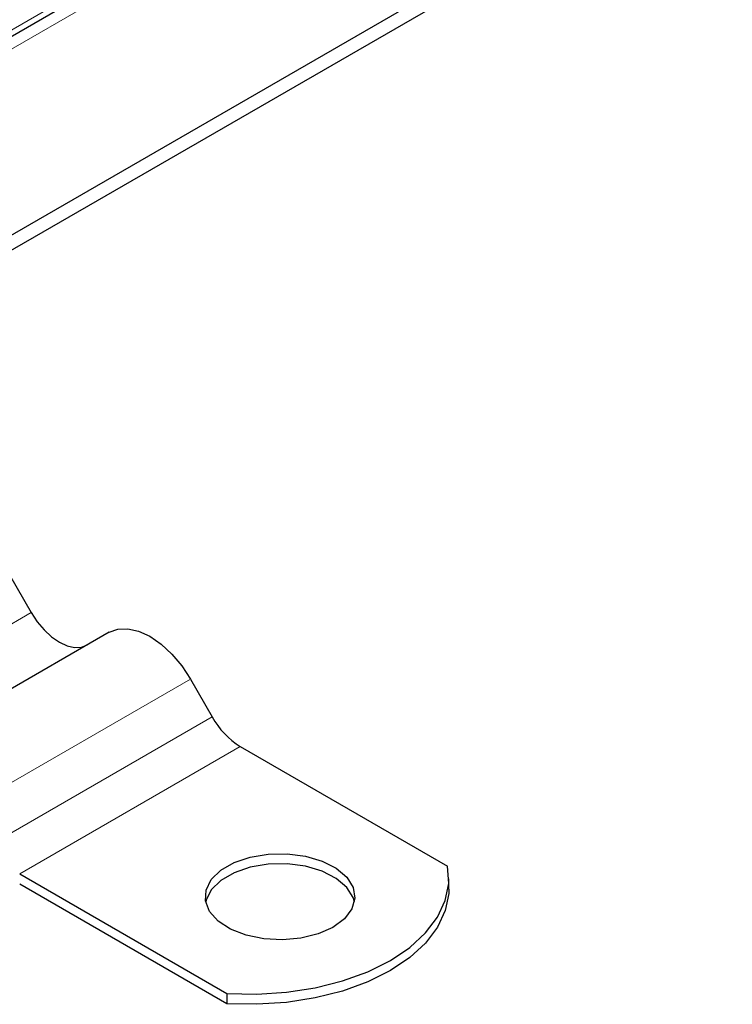
# Model space of a CAD drawing. Units: millimetres. Extents: x 0 to 420, y 0 to 297.
# Drawn here: x 317 to 328, y 104 to 120 of the extents above; entities that cross this region are included whole.
import ezdxf

# ---------------------------------------------------------------- set-up
doc = ezdxf.new("R2010")
doc.units = ezdxf.units.MM

msp = doc.modelspace()

# ---------------------------------------------------------------- linework, layer by layer
at = {"color": 7, "linetype": 'Continuous', "lineweight": 25}
for p, q in [((294.718, 106.7647), (341.3335, 133.6752)), ((296.8394, 104.8053), (344.2155, 132.155)), ((296.8394, 104.5604), (344.2155, 131.91)), ((316.5446, 110.7523), (316.8946, 110.1461)), ((318.1446, 109.8286), (314.6091, 107.7876)), ((319.4446, 109.0782), (319.7946, 108.472)), ((320.2446, 107.9969), (323.5662, 106.0794)), ((316.7091, 105.9559), (320.0307, 104.0384)), ((320.0307, 103.8751), (316.7091, 105.7926)), ((323.586, 105.711), (323.586, 105.8743)), ((320.0307, 104.0384), (320.0307, 103.8751))]:
    msp.add_line(p, q, dxfattribs=at)
at = {"color": 8, "linetype": 'Continuous', "lineweight": 18}
for p, q in [((294.718, 106.5618), (341.6335, 133.6455)), ((294.718, 106.866), (340.776, 133.4547)), ((313.3591, 108.1051), (316.8946, 110.1461)), ((319.4446, 109.0782), (315.9091, 107.0372)), ((316.2591, 106.4309), (319.7946, 108.472)), ((320.2446, 107.9969), (316.7091, 105.9559))]:
    msp.add_line(p, q, dxfattribs=at)
at = {"color": 7, "linetype": 'Continuous', "lineweight": 25, "flags": 128}
for points in [[(316.8946, 110.1461), (316.991, 109.999), (317.1011, 109.8676), (317.2204, 109.7569), (317.3446, 109.6711), (317.4687, 109.6135), (317.5881, 109.5864), (317.6982, 109.5908), (317.7946, 109.6265)], [(318.1446, 109.8286), (318.2839, 109.8802), (318.4428, 109.8866), (318.6153, 109.8475), (318.7946, 109.7643), (318.9739, 109.6404), (319.1464, 109.4804), (319.3053, 109.2906), (319.4446, 109.0782)], [(321.7295, 105.0987), (321.4918, 104.9923), (321.2158, 104.9233), (320.9187, 104.8961), (320.6192, 104.9125), (320.3362, 104.9713), (320.0874, 105.0689), (319.8885, 105.1992), (319.7519, 105.3539), (319.6863, 105.5233), (319.6958, 105.6969), (319.7797, 105.8637), (319.9328, 106.0131), (320.1455, 106.1359), (320.4044, 106.2243), (320.6933, 106.2727), (320.9939, 106.2782), (321.2875, 106.2403), (321.5555, 106.1615), (321.7811, 106.0467), (321.9502, 105.903), (322.0521, 105.7396), (322.0804, 105.5668), (322.0333, 105.3953), (321.9139, 105.2359), (321.7295, 105.0987)], [(322.0726, 105.5069), (322.0521, 105.5763), (321.9502, 105.7397), (321.7811, 105.8833), (321.5555, 105.9982), (321.2875, 106.077), (320.9939, 106.1149), (320.6933, 106.1094), (320.4044, 106.061), (320.1455, 105.9726), (319.9328, 105.8498), (319.7797, 105.7003), (319.6958, 105.5336), (319.6894, 105.5069)], [(320.0307, 104.0384), (320.5082, 104.0283), (320.9829, 104.0594), (321.4443, 104.1309), (321.8822, 104.2413), (322.2866, 104.3881), (322.6488, 104.568), (322.9604, 104.7771), (323.2147, 105.0106), (323.4059, 105.2633), (323.5299, 105.5297), (323.5837, 105.8038), (323.5662, 106.0794)], [(323.586, 105.711), (323.5837, 105.6405), (323.5299, 105.3664), (323.4059, 105.1), (323.2147, 104.8473), (322.9604, 104.6138), (322.6488, 104.4047), (322.2866, 104.2248), (321.8822, 104.078), (321.4443, 103.9676), (320.9829, 103.8961), (320.5082, 103.865), (320.0307, 103.8751)]]:
    msp.add_lwpolyline(points, dxfattribs=at)
at = {"color": 7, "linetype": 'Continuous', "lineweight": 25}
msp.add_arc((320.9318, 109.0986), 1.2984, 208.85561, 238.04533, dxfattribs=at)

doc.saveas('drawing.dxf')
